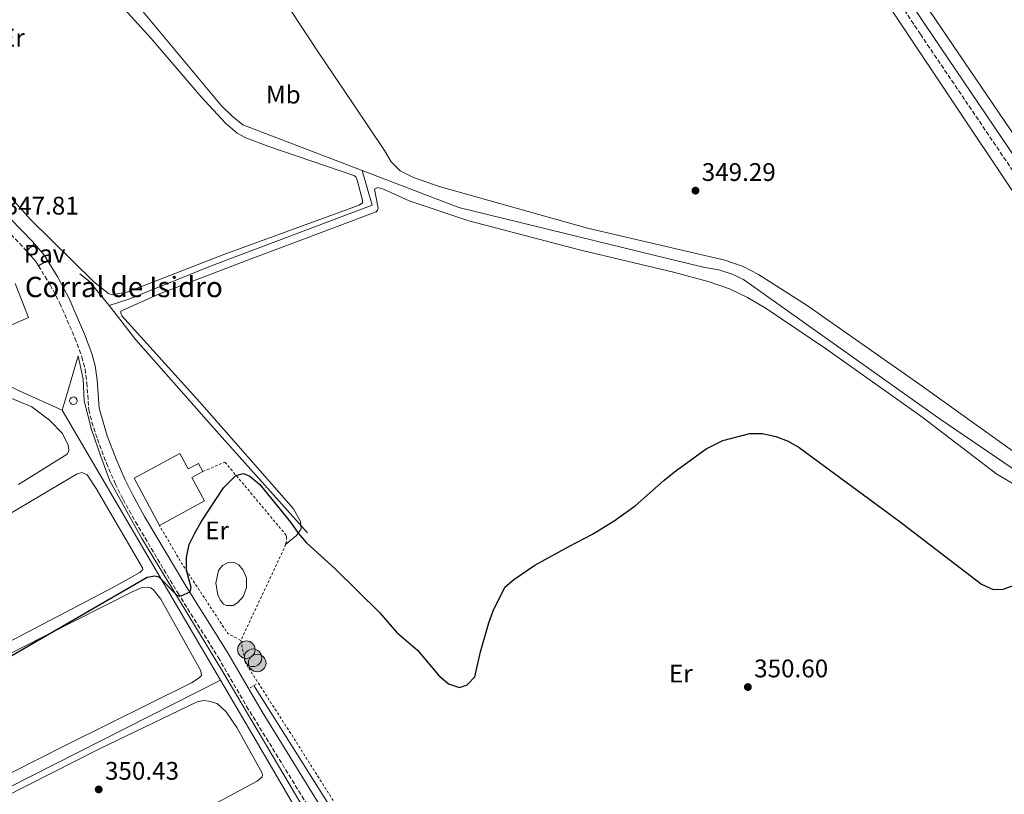
# Model space of a CAD drawing. Units: metres. Extents: x 618388 to 621860, y 4687795 to 4690167.
# Drawn here: x 619791 to 620178, y 4688218 to 4688523 of the extents above; entities that cross this region are included whole.
import ezdxf
from ezdxf.enums import TextEntityAlignment as Align

# ---------------------------------------------------------------- set-up
doc = ezdxf.new("R2010")
doc.units = ezdxf.units.M
doc.header["$MEASUREMENT"] = 0
doc.linetypes.add('DGN Style 2', pattern=[1.7399219301090239, 1.043953158065414, -0.6959687720436097])
doc.linetypes.add('DGN Style 3', pattern=[2.435890702152634, 1.739921930109024, -0.6959687720436097])
for name, color, linetype, lineweight in [('Acequia de obra', 4, 'Continuous', 0), ('Acequia sin especificar', 4, 'Continuous', 0), ('Balsa-alberca', 142, 'Continuous', 0), ('Camino', 7, 'DGN Style 3', 0), ('Charca', 142, 'Continuous', 0), ('corral', 7, 'Continuous', 0), ('Cota de punto acotado terreno', 7, 'Continuous', 0), ('Curva de nivel directora', 30, 'Continuous', 30), ('Edificio', 1, 'Continuous', 13), ('Etiqueta de uso rústico', 92, 'Continuous', 0), ('Línea  de muro-pared o tapia', 1, 'Continuous', 13), ('Línea de cambio de uso (parcela vista)', 92, 'Continuous', 0), ('Línea de pista pavimentada', 7, 'Continuous', 0), ('Margen derecho', 7, 'Continuous', 0), ('Pavimento', 7, 'Continuous', 0), ('Pontón-alcantarilla (pasos de agua)', 1, 'DGN Style 2', 0), ('Pozo puntual', 7, 'Continuous', 0), ('Pozo recinto', 4, 'Continuous', 0), ('Punto acotado terreno (símbolo)', 7, 'Continuous', 0), ('Tela metálica o alambrada', 7, 'DGN Style 2', 0)]:
    doc.layers.add(name, color=color, linetype=linetype, lineweight=lineweight)
doc.styles.add('Style-Arial', font='arial.ttf')

# ---------------------------------------------------------------- blocks, each defined once
blk = doc.blocks.new('5POZO')
at = {"layer": 'Pozo recinto', "linetype": 'Continuous', "lineweight": 0}
h = blk.add_hatch(color=151, dxfattribs=at)
edge = h.paths.add_edge_path()
edge.add_arc((0, 0), 0.3456, 0, 360)
at = {"layer": 'Pozo recinto', "color": 4, "linetype": 'Continuous', "lineweight": 0}
blk.add_circle((0, 0), 0.3456, dxfattribs=at)
blk = doc.blocks.new('5PATER')
at = {"layer": 'Balsa-alberca', "linetype": 'Continuous', "lineweight": 0}
h = blk.add_hatch(color=51, dxfattribs=at)
edge = h.paths.add_edge_path()
edge.add_ellipse((0, 0), major_axis=(-0.1095731443231308, -0.1110710700762829), ratio=0.9994222409660317, start_angle=0, end_angle=360)

msp = doc.modelspace()

# ---------------------------------------------------------------- linework, layer by layer
at = {"layer": 'Acequia de obra', "color": 4, "linetype": 'Continuous', "lineweight": 0, "extrusion": (0.8525375010577291, 0.5011424891806211, 0.1484453260567466), "elevation": 2878002.076294845, "flags": 128}
msp.add_lwpolyline([(3727576.24325836, -431657.7990274832), (3727591.104536977, -431658.041716326), (3727699.522191409, -431658.3653014498)], dxfattribs=at)
at = {"layer": 'Acequia de obra', "color": 4, "linetype": 'Continuous', "lineweight": 0, "extrusion": (-0.8590184144025493, -0.500671995225412, 0.1068406145355556), "elevation": -2879724.07990424, "flags": 128}
msp.add_lwpolyline([(-3738165.130061109, 309796.8076908941), (-3738167.980529706, 309796.7772895042), (-3738323.695364442, 309795.7918765356), (-3738350.586226518, 309795.3694586835)], dxfattribs=at)
at = {"layer": 'Acequia de obra', "color": 4, "linetype": 'Continuous', "lineweight": 0}
msp.add_polyline3d([(619807.3499999996, 4688369.369999999, 350.1000000000058), (619790.3899999997, 4688377, 349.4499999999971), (619729.7100000001, 4688407, 348.9600000000065), (619740.3399999999, 4688423.279999999, 348.6300000000047), (619753.0700000003, 4688436.289999999, 348.4700000000012), (619770.8399999999, 4688449.680000001, 348.3000000000029), (619742.9699999997, 4688510.430000001, 348.3000000000029), (619679.7000000002, 4688647.17, 346.5), (619632.5499999998, 4688614.680000001, 346.5), (619595.2800000003, 4688589.460000001, 345.1900000000023), (619586.8899999997, 4688596.52, 344.8600000000006)], dxfattribs=at)
at = {"layer": 'Acequia sin especificar', "color": 4, "linetype": 'Continuous', "lineweight": 0, "extrusion": (0.006602288355006725, 0.01209749110942493, 0.9999050257386123), "elevation": 61158.35414218011, "flags": 128}
msp.add_lwpolyline([(619909.6566268902, 4688066.957566193), (619913.5556174882, 4688053.256563592), (619850.642300866, 4688029.554733922), (619817.8105734863, 4688016.323848446), (619810.1002133313, 4688013.83367873)], dxfattribs=at)
at = {"layer": 'Acequia sin especificar', "color": 4, "linetype": 'Continuous', "lineweight": 0, "extrusion": (-0.008490405442212553, 0.008984307152226728, 0.9999235947013259), "elevation": 37207.63141227781, "flags": 128}
msp.add_lwpolyline([(619806.5228177902, 4688265.572212562), (619806.5128181508, 4688265.582211395), (619798.7818231819, 4688274.95259115), (619794.9214528783, 4688277.982713446)], dxfattribs=at)
at = {"layer": 'Acequia sin especificar', "color": 4, "linetype": 'Continuous', "lineweight": 0, "extrusion": (-0.004693910318616999, 0.01265442367839758, 0.9999089122351539), "elevation": 56767.80444808241, "flags": 128}
msp.add_lwpolyline([(619898.7809297564, 4687978.07453231), (619864.0182145211, 4688016.947706935), (619831.1856657919, 4688054.150623756), (619820.71474841, 4688067.651704794)], dxfattribs=at)
at = {"layer": 'Acequia sin especificar', "color": 4, "linetype": 'Continuous', "lineweight": 0}
for points in [[(619925.4600000001, 4688463.76, 346.8099999999977), (619878.5300000003, 4688481.77, 346.5299999999988), (619874.2599999999, 4688485.100000001, 346.5299999999988), (619870.1399999997, 4688489.189999999, 346.3699999999953), (619828.0899999999, 4688539.689999999, 346.0399999999936), (619768.2699999996, 4688617.359999999, 345.8800000000047), (619760.9299999997, 4688626.24, 345.8800000000047), (619752.8600000005, 4688634.58, 345.8800000000047), (619741.9600000001, 4688645.189999999, 345.7200000000012), (619724.3899999997, 4688666.060000001, 344.8899999999995)], [(620284.7800000003, 4688275.619999999, 348.9900000000052), (620279.0099999999, 4688279.369999999, 348.9900000000052), (620209.7999999998, 4688327.279999999, 348.1699999999983), (620153.1299999999, 4688365.890000001, 348.1699999999983), (620075.6900000004, 4688420.789999999, 347.3500000000058), (620071.1100000005, 4688422.99, 347.3500000000058), (620065.8899999997, 4688424.65, 347.3500000000058), (620060.4600000001, 4688425.609999999, 347.3500000000058), (620046.2699999996, 4688428.949999999, 347.3500000000058), (619963.5599999996, 4688449.15, 347.0299999999988), (619925.4600000001, 4688463.76, 346.8099999999977)], [(620110.6100000005, 4687865.630000001, 354.9900000000052), (620088.8499999996, 4687903.880000001, 354.5099999999948), (620058.0999999996, 4687957.52, 353.7899999999936), (620013.4699999997, 4688031.4, 352.75), (619976.3399999999, 4688090.289999999, 351.8699999999953), (619947.8399999999, 4688135.67, 351.2100000000065), (619905.0800000001, 4688208.050000001, 350.5299999999988), (619869.8300000001, 4688267.689999999, 350.1399999999995), (619838.75, 4688318.890000001, 349.8000000000029), (619826.1900000004, 4688341.59, 349.3999999999942), (619822.6299999999, 4688351.15, 349.2599999999948), (619818.8700000001, 4688361.84, 349.0899999999965), (619816.0599999996, 4688373.100000001, 348.929999999993), (619815.6900000004, 4688381.539999999, 348.8300000000018), (619813.6200000001, 4688390.730000001, 348.7100000000065), (619809.6799999997, 4688377.220000001, 348.820000000007), (619807.3499999996, 4688369.369999999, 350.1000000000058)], [(619869.75, 4688263.050000001, 350.6600000000035), (619776.5999999996, 4688216.02, 349.6000000000058), (619743.2000000002, 4688199.230000001, 349.1100000000006), (619738.0300000003, 4688208.359999999, 349.1100000000006), (619716.5300000003, 4688229.52, 348.7799999999988), (619679.04, 4688264.970000001, 348.6300000000047), (619654.2800000003, 4688253.4, 347.9799999999959), (619649.9400000004, 4688291.460000001, 347.3899999999995)], [(620019.9299999997, 4688038.02, 352.3999999999942), (619969.2199999997, 4688117.970000001, 351.2700000000041), (619951.9000000004, 4688148.029999999, 350.7799999999988), (619917.2800000003, 4688206.390000001, 350.6199999999953), (619882.8200000003, 4688260.949999999, 350.2899999999936)]]:
    msp.add_polyline3d(points, dxfattribs=at)
at = {"layer": 'Camino', "color": 7, "linetype": 'DGN Style 3', "lineweight": 0}
for points in [[(620094.4299999981, 4688593.789999999, 348.9199999999983), (620145.2800000008, 4688517.41, 349.4100000000035), (620205.9300000002, 4688427.830000003, 350.1499999999941), (620245.239999998, 4688368.399999999, 350.4400000000024), (620277.2300000002, 4688321.220000001, 350.1300000000046), (620340.1599999995, 4688227.95, 352.9600000000065), (620369.8699999994, 4688183.590000001, 353.3300000000018), (620398.7699999983, 4688140.460000001, 353.6900000000024), (620436.5399999982, 4688084.830000004, 354.5899999999965), (620453.8799999988, 4688058.270000001, 354.770000000004), (620455.3999999987, 4688055.600000001, 354.8000000000029), (620457.2699999996, 4688051.170000002, 354.8399999999965), (620459.260000001, 4688044.920000002, 354.8399999999965), (620461, 4688037.760000003, 354.9100000000034), (620479.5599999988, 4687954.390000001, 356.1199999999953), (620500.9499999996, 4687862.090000001, 357.3099999999976), (620502.3299999986, 4687856.470000001, 357.3800000000046), (620508.6299999995, 4687830.860000002, 357.6900000000023)], [(619783.7800000004, 4688442.140000001, 347.8099999999978), (619792.5899999993, 4688432.970000001, 347.6699999999984), (619793.3099999991, 4688432.149999999, 347.6699999999984)], [(619798.0299999998, 4688426.260000002, 347.699999999997), (619802.6099999996, 4688418.760000003, 347.8399999999965), (619806.4400000006, 4688411.559999999, 348.3300000000017), (619812.3900000007, 4688397.800000002, 348.7799999999988), (619815.14, 4688390.410000003, 348.6600000000034), (619816.3599999984, 4688385.57, 348.8099999999977), (619817.0699999989, 4688380.239999999, 348.8200000000069), (619817.8299999967, 4688369.580000003, 348.979999999996), (619819.0499999993, 4688364.730000002, 348.979999999996), (619821.230000001, 4688357.980000001, 349.1399999999995), (619824.7699999993, 4688348.520000001, 349.3099999999976), (619828.2699999994, 4688340.469999999, 349.3099999999976), (619831.3399999985, 4688334.220000001, 349.3099999999976), (619836.2100000011, 4688325.480000002, 349.5500000000029), (619852.8699999999, 4688297.440000001, 349.9600000000065), (619868.8, 4688272.080000004, 350.6199999999953), (619880.0000000005, 4688252.780000003, 350.2899999999935), (619924.219999999, 4688180.989999999, 350.9600000000065)]]:
    msp.add_polyline3d(points, dxfattribs=at)
at = {"layer": 'Charca', "color": 142, "linetype": 'Continuous', "lineweight": 0, "elevation": 349.9700000000013, "flags": 128}
msp.add_lwpolyline([(619869.6100000005, 4688294.720000001), (619868.6699999999, 4688296.730000001), (619867.9299999997, 4688301.230000001), (619868.9299999997, 4688306.27), (619870.54, 4688308.220000001), (619872.6900000004, 4688309.430000001), (619874.8399999999, 4688309.5), (619876.9199999999, 4688308.49), (619878.6699999999, 4688306.41), (619879.9500000002, 4688303.32), (619879.8799999999, 4688299.630000001), (619878.75, 4688296.140000001), (619876.5300000003, 4688293.720000001), (619874.7199999997, 4688292.439999999), (619872.0999999996, 4688292.51), (619870.8899999997, 4688292.970000001), (619869.6100000005, 4688294.720000001)], close=True, dxfattribs=at)
msp.add_lwpolyline([(619869.6100000005, 4688294.720000001), (619868.6699999999, 4688296.730000001), (619867.9299999997, 4688301.230000001), (619868.9299999997, 4688306.27), (619870.54, 4688308.220000001), (619872.6900000004, 4688309.430000001), (619874.8399999999, 4688309.5), (619876.9199999999, 4688308.49), (619878.6699999999, 4688306.41), (619879.9500000002, 4688303.32), (619879.8799999999, 4688299.630000001), (619878.75, 4688296.140000001), (619876.5300000003, 4688293.720000001), (619874.7199999997, 4688292.439999999), (619872.0999999996, 4688292.51), (619870.8899999997, 4688292.970000001), (619869.6100000005, 4688294.720000001)], dxfattribs=at)
at = {"layer": 'Curva de nivel directora', "color": 30, "linetype": 'Continuous', "lineweight": 30, "elevation": 350, "flags": 128}
msp.add_lwpolyline([(619754.6699999995, 4688253.920000001), (619840.7799999998, 4688303.630000001), (619843.889999999, 4688304.150000002), (619845.4400000002, 4688303.79), (619852.4999999988, 4688296.619999999), (619853.1799999983, 4688296.290000001), (619854.1999999997, 4688296.25), (619857.7200000002, 4688297.9), (619858.1299999993, 4688299.560000001), (619856.2899999997, 4688306.410000003), (619856.2800000008, 4688311.410000003), (619857.4199999986, 4688316.45), (619859.5499999986, 4688320.970000002), (619862.1300000002, 4688325.42), (619870.9300000002, 4688338.800000002), (619875.6799999999, 4688343.620000001), (619878.730000001, 4688344.460000001), (619881.2599999988, 4688343.359999999), (619885.1399999993, 4688340.189999999), (619897.2800000008, 4688325.240000002), (619900.2800000003, 4688320.940000001), (619903.5700000006, 4688317.17), (619914.8, 4688306.880000001), (619932.3099999982, 4688289.740000002), (619939.0499999995, 4688282.020000001), (619947.2100000002, 4688274.880000002), (619955.5199999984, 4688265.050000002), (619959.4700000001, 4688261.609999999), (619963.8299999987, 4688260.15), (619966.8300000007, 4688261.25), (619969.8999999994, 4688264.45), (619972.1399999991, 4688274.2), (619975.369999999, 4688285.680000001), (619977.0299999998, 4688290.430000001), (619981.6499999998, 4688299.76), (619985.159999999, 4688302.690000001), (619993.4299999992, 4688308.330000003), (620007.0599999994, 4688315.910000001), (620016.2100000002, 4688320.550000002), (620024.7399999996, 4688325.779999999), (620032.9599999984, 4688331.730000001), (620044.1999999991, 4688341.670000002), (620048.4999999997, 4688345.100000001), (620060.9899999998, 4688354.11), (620067.55, 4688357.470000002), (620078.1399999983, 4688360.210000004), (620083.1399999983, 4688360.150000002), (620088.3799999997, 4688359.039999999), (620093.2399999991, 4688357.130000004), (620097.5599999996, 4688354.680000001), (620136.7499999991, 4688325.859999999), (620169.2999999999, 4688300.840000002), (620173.9899999994, 4688298.800000001), (620177.8499999995, 4688298.95), (620182.55, 4688300.640000001)], dxfattribs=at)
at = {"layer": 'Edificio', "color": 1, "linetype": 'Continuous', "lineweight": 13, "elevation": 351.8999999999941, "flags": 128}
msp.add_lwpolyline([(619853.6699999999, 4688352.359999999), (619857, 4688346.24), (619861.0499999998, 4688348.439999999), (619862.7599999999, 4688345.279999999), (619858.4299999997, 4688342.930000001), (619863.4400000004, 4688333.699999999), (619845.6399999997, 4688324.039999999), (619835.75, 4688342.619999999), (619853.6699999999, 4688352.359999999)], close=True, dxfattribs=at)
at = {"layer": 'Edificio', "color": 51, "linetype": 'Continuous', "lineweight": 13, "flags": 128}
for points, elevation in [([(619845.6399999997, 4688324.039999999), (619835.75, 4688342.619999999), (619853.6699999999, 4688352.359999999), (619857, 4688346.24), (619861.0499999998, 4688348.439999999), (619862.7599999999, 4688345.279999999)], 351.8999999999941), ([(619862.7599999999, 4688345.279999999), (619858.4299999997, 4688342.930000001), (619863.4400000004, 4688333.699999999), (619845.6399999997, 4688324.039999999)], 351.8999999999942)]:
    msp.add_lwpolyline(points, dxfattribs=dict(at, elevation=elevation))
at = {"layer": 'Línea  de muro-pared o tapia', "color": 1, "linetype": 'Continuous', "lineweight": 13, "extrusion": (-0.0136821795821282, 0.03137372322400564, 0.9994140720707039), "elevation": 138963.3286068544, "flags": 128}
msp.add_lwpolyline([(-2442282.015605167, -4047389.397547991), (-2442281.427151721, -4047375.081517725), (-2442262.389961803, -4047375.081517725)], dxfattribs=at)
at = {"layer": 'Línea de cambio de uso (parcela vista)', "color": 92, "linetype": 'Continuous', "lineweight": 0}
for points in [[(619761.9000000004, 4688617.65, 346.1399999999995), (619794.54, 4688574.930000001, 346.4700000000012), (619816.1600000003, 4688548.550000001, 346.8000000000029), (619826.5700000003, 4688533.32, 346.8000000000029), (619842.3600000005, 4688515.689999999, 346.9600000000065), (619862.1299999999, 4688492.779999999, 347.1199999999953), (619871.6200000001, 4688482.42, 347.2899999999936), (619876.2800000003, 4688478.5, 347.2899999999936), (619879.7300000006, 4688476.66, 347.2899999999936), (619888.7199999997, 4688473.16, 347.1199999999953), (619922.2599999999, 4688461.77, 347.9400000000023), (619922.9600000001, 4688461.24, 347.9400000000023), (619923.5099999999, 4688459.91, 347.9400000000023), (619925.6299999999, 4688452.050000001, 347.9400000000023), (619925.6399999997, 4688451.029999999, 347.9400000000023), (619924.3099999996, 4688450.100000001, 347.9400000000023), (619871.0499999998, 4688430.710000001, 347.7799999999988), (619833.2300000006, 4688415.99, 347.9400000000023), (619827.1799999997, 4688414.850000001, 347.9400000000023)], [(620115.4199999999, 4688554.890000001, 349.0899999999965), (620180.8799999999, 4688456.640000001, 349.7400000000052), (620189.8099999996, 4688443.970000001, 349.9100000000035), (620191.7199999997, 4688440.550000001, 349.9100000000035), (620192.9100000003, 4688434.609999999, 349.9100000000035), (620194.8799999999, 4688431.199999999, 349.9100000000035), (620202.9400000004, 4688424.210000001, 350.070000000007), (620232.8600000005, 4688380.17, 350.3999999999942), (620249.6500000004, 4688354.390000001, 350.3999999999942), (620250.5800000001, 4688352.74, 350.3999999999942), (620251.1299999999, 4688350.76, 350.3999999999942), (620251.5300000003, 4688343.9, 350.7299999999959), (620253.8300000001, 4688338.880000001, 350.8899999999995), (620268.1399999997, 4688315.27, 350.8899999999995), (620268.3099999996, 4688314.310000001, 350.8899999999995), (620268.2100000001, 4688313.34, 350.8899999999995), (620259.1600000003, 4688302.09, 351.0500000000029), (620258.0300000003, 4688301.810000001, 351.0500000000029)], [(620258.0300000003, 4688301.810000001, 351.0500000000029), (620255.8799999999, 4688302.75, 351.0500000000029), (620245.8300000001, 4688309.83, 351.0500000000029), (620195.9199999999, 4688343.09, 350.2299999999959), (620145.1200000001, 4688379.560000001, 349.4199999999983), (620100.6500000004, 4688410.619999999, 349.0899999999965), (620081.5800000001, 4688422.859999999, 348.9199999999983), (620075.4400000004, 4688426.02, 348.9199999999983), (620068.2800000003, 4688428.460000001, 348.9199999999983), (620014.2400000002, 4688441.08, 348.6000000000058), (619955.7699999996, 4688457.41, 348.6000000000058), (619945.7000000002, 4688460.949999999, 348.429999999993), (619940.4199999999, 4688463.630000001, 348.429999999993), (619936.9500000002, 4688467.130000001, 348.429999999993), (619934.2699999996, 4688471.609999999, 348.429999999993), (619922.1799999997, 4688489.609999999, 348.1100000000006), (619907.4600000001, 4688511.33, 349.5800000000018), (619894.5999999996, 4688531.039999999, 349.25)], [(620146.7599999999, 4688529.730000001, 349.2899999999936), (620198.8499999996, 4688453.08, 350.0599999999977), (620204.9299999997, 4688445.42, 350.0599999999977), (620206.0700000003, 4688444.41, 350.0599999999977), (620209.6799999997, 4688443.109999999, 350.0599999999977), (620210.3799999999, 4688442.470000001, 350.0599999999977), (620211.2000000002, 4688440.980000001, 350.0599999999977), (620212.1299999999, 4688434.82, 350.0599999999977), (620214.0499999998, 4688430.390000001, 350.0599999999977), (620229.3200000003, 4688406.630000001, 350.2200000000012), (620262.8399999999, 4688356.199999999, 350.7100000000065), (620264.4100000003, 4688355.189999999, 350.7100000000065), (620265.2699999996, 4688354.930000001, 350.7100000000065), (620266.6100000005, 4688355, 350.7100000000065), (620268.3200000003, 4688355.560000001, 350.7100000000065), (620309.79, 4688384.279999999, 351.6199999999953), (620429.1600000003, 4688463.34, 351.5200000000041), (620469.7199999997, 4688489.42, 351.7899999999936), (620491.9800000006, 4688504.800000001, 351.9600000000065), (620519.5999999996, 4688522.680000001, 352.1000000000058), (620520.5899999999, 4688524.51, 352.1300000000047)], [(619827.1799999997, 4688414.850000001, 347.9400000000023), (619825.5700000003, 4688415.27, 347.9400000000023), (619819.7800000003, 4688419.869999999, 347.9400000000023), (619794.7400000002, 4688444.600000001, 347.9400000000023), (619781.3300000001, 4688459.529999999, 347.9400000000023)], [(619895.3300000001, 4688316.560000001, 350.2700000000041), (619899.6900000004, 4688320.100000001, 350.2700000000041), (619901.4900000002, 4688322.689999999, 349.4499999999971), (619901.2400000002, 4688325.58, 349.4499999999971), (619898.4000000004, 4688330.539999999, 349.6100000000006), (619861.5899999999, 4688372.52, 348.9600000000065), (619830.8700000001, 4688406.57, 348.3000000000029), (619830.4299999997, 4688407.640000001, 348.1399999999995), (619830.4800000006, 4688408.390000001, 347.9700000000012), (619845, 4688414.930000001, 347.8099999999977), (619879.7199999997, 4688428.220000001, 347.4799999999959), (619930.9500000002, 4688447.539999999, 347.6499999999942), (619931.5300000003, 4688448.189999999, 347.8099999999977), (619931.7400000002, 4688448.939999999, 347.8099999999977), (619930.3200000003, 4688456.430000001, 347.9700000000012), (619931.5999999996, 4688457.09, 347.8099999999977), (619933.9100000003, 4688456.359999999, 347.8099999999977), (619944.04, 4688451.859999999, 347.6499999999942), (619967.4600000001, 4688443.960000001, 348.1399999999995), (620011.0199999996, 4688432.51, 348.6300000000047), (620048.6100000005, 4688423.58, 348.9600000000065), (620062.0499999998, 4688419.970000001, 349.1199999999953), (620070.1299999999, 4688417.100000001, 349.1199999999953), (620077.1900000004, 4688413.800000001, 349.4499999999971), (620084.5800000001, 4688409.480000001, 349.2799999999988), (620108.3499999996, 4688393.369999999, 349.6100000000006), (620145.9100000003, 4688366.800000001, 349.9400000000023), (620175.4299999997, 4688344.210000001, 349.7700000000041), (620196.3200000003, 4688331.82, 350.1000000000058)], [(619783.1200000001, 4688375.850000001, 349.6600000000035), (619795.3799999999, 4688370.640000001, 349.820000000007), (619802.3600000005, 4688365.439999999, 350.1499999999942), (619807.4699999997, 4688360.17, 349.9900000000052), (619809.6799999997, 4688355.66, 349.820000000007), (619810, 4688353.939999999, 349.820000000007), (619809.8899999997, 4688352.980000001, 349.820000000007), (619809.2999999998, 4688352.01, 349.820000000007), (619790.1900000004, 4688340.07, 349.6600000000035)], [(619715.5700000003, 4688245.680000001, 349.3300000000018), (619712.3499999996, 4688246.109999999, 349.3300000000018), (619708.0499999998, 4688247.230000001, 349.1699999999983), (619695.9600000001, 4688255.66, 349.1699999999983), (619687.6699999999, 4688265.16, 349.3300000000018), (619687.6699999999, 4688266.51, 349.3300000000018), (619688.5300000003, 4688267.800000001, 349.3300000000018), (619708.5099999999, 4688280.859999999, 349.3300000000018), (619736.5999999996, 4688298.51, 349.3300000000018), (619771.5599999996, 4688319.59, 349.1699999999983), (619813.2400000002, 4688344.33, 350.1499999999942), (619815.1600000003, 4688344.880000001, 350.1499999999942), (619817.1600000003, 4688343.880000001, 350.1499999999942), (619820.75, 4688338.51, 350.1499999999942), (619839.0499999998, 4688307.380000001, 350.3099999999977), (619839.1600000003, 4688306.630000001, 350.3099999999977), (619837.9400000004, 4688305.539999999, 350.3099999999977), (619827.8099999996, 4688299.859999999, 350.1499999999942), (619777.3399999999, 4688273.439999999, 349.9900000000052), (619730.9900000002, 4688251.01, 349.3300000000018), (619720.4100000003, 4688246.33, 349.3300000000018), (619715.5700000003, 4688245.680000001, 349.3300000000018)], [(619779.2699999996, 4688269.74, 349.820000000007), (619834.9699999997, 4688297.890000001, 350.3099999999977), (619838.9199999999, 4688299.600000001, 350.3099999999977), (619840.79, 4688299.730000001, 350.3099999999977), (619842.1399999997, 4688299.470000001, 350.3099999999977), (619843.1600000003, 4688298.730000001, 350.3099999999977), (619846.2599999999, 4688295.01, 350.3099999999977), (619861.9000000004, 4688266.810000001, 350.4799999999959), (619862.2400000002, 4688264.99, 350.4799999999959), (619861.29, 4688263.960000001, 350.4799999999959), (619858.25, 4688262.050000001, 350.4799999999959), (619809.0599999996, 4688237.600000001, 350.3099999999977), (619776.2999999998, 4688221.109999999, 349.820000000007)], [(619788.3600000005, 4688170.930000001, 350.6399999999995), (619787.0099999999, 4688171.4, 350.6399999999995), (619771.7699999996, 4688187.380000001, 350.3099999999977), (619764.1100000005, 4688196.960000001, 350.4799999999959), (619762.7400000002, 4688199.779999999, 350.4799999999959), (619762.3300000001, 4688202.619999999, 350.4799999999959), (619763.0099999999, 4688204.609999999, 350.4799999999959), (619765.8200000003, 4688207.380000001, 350.4799999999959), (619774.8399999999, 4688212.140000001, 350.3099999999977), (619822, 4688236.029999999, 350.3099999999977), (619860.5700000003, 4688254.619999999, 350.4799999999959), (619863.1399999997, 4688255.02, 350.4799999999959), (619865.0800000001, 4688254.880000001, 350.4799999999959), (619868.4100000003, 4688253.9, 350.4799999999959), (619871.8799999999, 4688250.609999999, 350.6399999999995), (619876.1799999997, 4688244.430000001, 350.6399999999995), (619885.9699999997, 4688226.680000001, 350.6399999999995), (619886.2000000002, 4688225.710000001, 350.6399999999995), (619886.1500000004, 4688225.01, 350.6399999999995), (619884.0800000001, 4688223.279999999, 350.6399999999995), (619831.5499999998, 4688195.100000001, 350.6399999999995), (619789.2699999996, 4688171, 350.6399999999995), (619788.3600000005, 4688170.930000001, 350.6399999999995)]]:
    msp.add_polyline3d(points, dxfattribs=at)
at = {"layer": 'Línea de pista pavimentada', "color": 7, "linetype": 'Continuous', "lineweight": 0, "flags": 128}
for points, elevation in [([(619793.3099999991, 4688432.149999999), (619796.4400000004, 4688434.830000003)], 347.6699999999984), ([(619798.0299999998, 4688426.260000002), (619801.5900000003, 4688428.360000002)], 347.699999999997)]:
    msp.add_lwpolyline(points, dxfattribs=dict(at, elevation=elevation))
at = {"layer": 'Línea de pista pavimentada', "color": 7, "linetype": 'Continuous', "lineweight": 0, "extrusion": (0.05954023017268421, 0.05201518996670515, 0.9968697913989125), "elevation": 281119.232747153, "flags": 128}
msp.add_lwpolyline([(3123058.248635574, -3540204.521729954), (3123052.260004679, -3540204.521729954), (3123049.987865981, -3540204.142275425)], dxfattribs=at)
at = {"layer": 'Línea de pista pavimentada', "color": 7, "linetype": 'Continuous', "lineweight": 0, "extrusion": (0.07228572742721692, 0.06299667370116978, 0.9953924817442147), "elevation": 340503.9086956242, "flags": 128}
msp.add_lwpolyline([(3127328.208882237, -3531205.920820988), (3127322.531620574, -3531205.920820988), (3127320.667429592, -3531205.607944047)], dxfattribs=at)
at = {"layer": 'Margen derecho', "color": 7, "linetype": 'Continuous', "lineweight": 0}
for points in [[(620512.7399999978, 4687830.930000001, 357.6999999999972), (620506.4300000002, 4687856.530000002, 357.3899999999995), (620504.8399999987, 4687863.020000001, 357.3099999999976), (620483.4600000014, 4687955.270000001, 356.1199999999953), (620464.8999999982, 4688038.670000004, 354.9100000000034), (620463.1099999979, 4688046.010000003, 354.8399999999965), (620461.0200000001, 4688052.56, 354.8399999999965), (620458.9899999984, 4688057.370000003, 354.8000000000029), (620457.3000000007, 4688060.350000001, 354.770000000004), (620439.8700000008, 4688087.050000001, 354.5899999999965), (620402.0799999986, 4688142.690000001, 353.6900000000024), (620369.7499999988, 4688190.960000002, 353.2899999999937), (620343.480000001, 4688230.180000001, 352.9600000000065), (620336.269999998, 4688240.430000002, 351.8999999999941), (620276.3599999985, 4688329.059999999, 350.7500000000001), (620244.7999999999, 4688375.630000001, 350.4100000000034), (620207.1999999997, 4688432.520000001, 350.1300000000046), (620147.3500000006, 4688520.930000001, 349.3999999999943), (620097.4799999992, 4688595.840000001, 348.9199999999983)], [(619786.8599999984, 4688444.88, 347.8099999999978), (619795.6299999991, 4688435.760000002, 347.6699999999984), (619796.4400000004, 4688434.830000003, 347.6699999999984)], [(619801.5900000003, 4688428.360000002, 347.699999999997), (619805.6299999993, 4688421.81, 347.8000000000029), (619810.16, 4688413.350000001, 348.3300000000017), (619816.2100000007, 4688399.340000002, 348.7799999999988), (619819.0899999996, 4688391.640000002, 348.6600000000034), (619820.329999998, 4688386.800000002, 348.8099999999977), (619821.1000000013, 4688381.390000001, 348.8099999999977), (619821.9200000016, 4688370.230000001, 348.979999999996), (619825.1200000001, 4688359.340000001, 349.1399999999995), (619828.6000000003, 4688350.060000001, 349.3099999999976), (619832.0100000012, 4688342.210000004, 349.3099999999976), (619834.9999999995, 4688336.130000001, 349.3099999999976), (619839.7800000006, 4688327.540000001, 349.5500000000029), (619856.3900000004, 4688299.59, 349.9600000000065), (619872.3299999972, 4688274.210000002, 350.6199999999953), (619886.1200000005, 4688250.620000001, 350.3099999999978), (619927.760000002, 4688183.120000001, 350.9600000000065)]]:
    msp.add_polyline3d(points, dxfattribs=at)
at = {"layer": 'Pontón-alcantarilla (pasos de agua)', "color": 1, "linetype": 'DGN Style 2', "lineweight": 0, "elevation": 350.2899999999936, "flags": 128}
msp.add_lwpolyline([(619881.4199999999, 4688260.02), (619883.9699999997, 4688261.710000001)], dxfattribs=at)
at = {"layer": 'Pozo recinto', "color": 4, "linetype": 'Continuous', "lineweight": 0}
msp.add_polyline3d([(619811.7999999998, 4688374.630000001, 349.3000000000029), (619812.3799999999, 4688374.51, 349.2599999999948), (619812.8799999999, 4688374.17, 349.2400000000052), (619813.2000000002, 4688373.67, 349.2200000000012), (619813.2999999998, 4688373.08, 349.2299999999959), (619813.1699999999, 4688372.5, 349.25), (619812.8099999996, 4688372.01, 349.2799999999988), (619812.2999999998, 4688371.699999999, 349.3300000000018), (619811.7100000001, 4688371.619999999, 349.3699999999953), (619811.1299999999, 4688371.779999999, 349.4100000000035), (619810.6600000003, 4688372.140000001, 349.429999999993), (619810.3600000005, 4688372.66, 349.4400000000023), (619810.2999999998, 4688373.26, 349.4400000000023), (619810.4699999997, 4688373.83, 349.3999999999942), (619810.8499999996, 4688374.289999999, 349.3600000000006), (619811.3799999999, 4688374.57, 349.3300000000018)], close=True, dxfattribs=at)
at = {"layer": 'Tela metálica o alambrada', "color": 7, "linetype": 'DGN Style 2', "lineweight": 0, "elevation": 350.2700000000041, "flags": 128}
for points in [[(619877.7300000006, 4688278.77), (619872.6100000005, 4688281.4), (619854.4000000004, 4688309.15), (619845.6399999997, 4688324.039999999)], [(619895.3300000001, 4688316.560000001), (619894.7300000006, 4688314.890000001), (619877.7300000006, 4688278.77)]]:
    msp.add_lwpolyline(points, dxfattribs=at)
at = {"layer": 'Tela metálica o alambrada', "color": 7, "linetype": 'DGN Style 2', "lineweight": 0}
for points in [[(619862.7599999999, 4688345.279999999, 350.1000000000058), (619871.4699999997, 4688348.91, 350.2700000000041), (619895.4199999999, 4688320.369999999, 350.2700000000041), (619895.7000000002, 4688319.51, 350.2700000000041), (619895.7199999997, 4688317.630000001, 350.2700000000041), (619895.3300000001, 4688316.560000001, 350.2700000000041)], [(620308.3499999996, 4688245.82, 350.0500000000029), (620325.9900000002, 4688215.75, 351.3500000000058), (620326.5499999998, 4688213.880000001, 351.4499999999971), (620326.5599999996, 4688212.970000001, 351.5), (620326.1900000004, 4688212, 351.5500000000029), (620322.4199999999, 4688208.9, 351.6999999999971), (620290.4299999997, 4688191.189999999, 352.4199999999983), (620241.1100000005, 4688163.199999999, 352.2599999999948), (620182.5899999999, 4688133.300000001, 352.3500000000058), (620120.9500000002, 4688099.5, 352.4499999999971), (620059.3200000003, 4688065.27, 352.5099999999948), (620021.6299999999, 4688043.470000001, 352.6300000000047), (620020.7199999997, 4688043.350000001, 352.6300000000047), (620019.1500000004, 4688044.730000001, 352.6100000000006), (619973.9400000004, 4688114.890000001, 351.5500000000029), (619963.7599999999, 4688133.869999999, 351.2899999999936), (619939.1299999999, 4688175.930000001, 350.8300000000018), (619899.25, 4688239.17, 350.2299999999959), (619880.6600000003, 4688268.09, 350.1300000000047), (619879.3399999999, 4688271.029999999, 350.1100000000006), (619877.7300000006, 4688278.77, 350.0800000000018)]]:
    msp.add_polyline3d(points, dxfattribs=at)

# ---------------------------------------------------------------- block references
at = {"layer": 'Pozo puntual', "color": 7, "linetype": 'Continuous', "lineweight": 0, "xscale": 10, "yscale": 10, "zscale": 10}
for p in [(619879.8600000001, 4688275.100000001, 350.5399999999936), (619882.4799999997, 4688271.910000001, 350.4799999999959), (619884.1700000018, 4688269.84, 350.4499999999971)]:
    msp.add_blockref('5POZO', p, dxfattribs=at)
at = {"layer": 'Punto acotado terreno (símbolo)', "color": 7, "linetype": 'Continuous', "lineweight": 0, "xscale": 10, "yscale": 10, "zscale": 10}
for p in [(620056.7199999985, 4688455.82, 349.2899999999941), (620077.3500000013, 4688260.38, 350.6000000000058), (619821.7499999994, 4688220.070000002, 350.4299999999935)]:
    msp.add_blockref('5PATER', p, dxfattribs=at)

# ---------------------------------------------------------------- texts
at = {"layer": 'corral', "color": 7, "linetype": 'Continuous', "lineweight": 0, "style": 'Style-Arial'}
msp.add_text('Corral de Isidro', height=8, dxfattribs=at).set_placement((619792.6900000003, 4688413.890000001, 348.1199999999953))
at = {"layer": 'Cota de punto acotado terreno', "color": 7, "linetype": 'Continuous', "lineweight": 0, "style": 'Style-Arial'}
for s, p in [('349.29', (620059.190000001, 4688459.640000001, 349.2899999999936)), ('347.81', (619784.7399999975, 4688446.409999999, 347.8099999999977)), ('350.60', (620079.8199999996, 4688264.199999999, 350.6000000000058)), ('350.43', (619824.2199999997, 4688223.890000001, 350.429999999993))]:
    msp.add_text(s, height=7.000000000000002, dxfattribs=at).set_placement(p)
at = {"layer": 'Etiqueta de uso rústico', "color": 92, "linetype": 'Continuous', "lineweight": 0, "style": 'Style-Arial'}
for s, p in [('Er', (619787.9654566083, 4688516.04001, 347.5099999999948)), ('Mb', (619894.4302462424, 4688493.630009999, 348.3999999999942)), ('Er', (619868.3354566088, 4688322.050009999, 350.0299999999988)), ('Er', (620050.9554566097, 4688265.690009999, 350.429999999993))]:
    msp.add_text(s, height=7.000000000000002, dxfattribs=at).set_placement(p, align=Align.MIDDLE_CENTER)
at = {"layer": 'Pavimento', "color": 7, "linetype": 'Continuous', "lineweight": 0, "style": 'Style-Arial'}
msp.add_text('Pav', height=7.000000000000002, dxfattribs=at).set_placement((619800.4557062566, 4688430.970009997, 347.6699999999983), align=Align.MIDDLE_CENTER)

doc.saveas('drawing.dxf')
